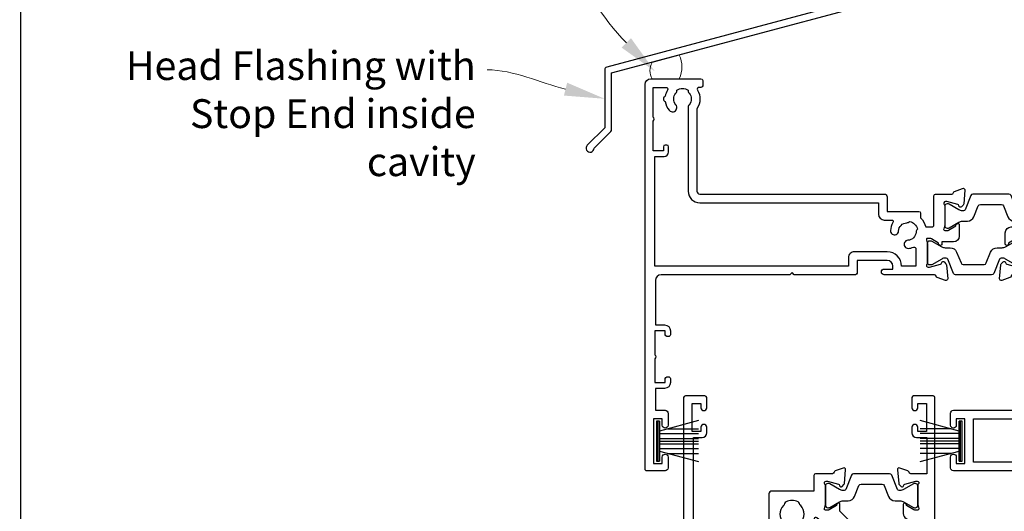
# Model space of a CAD drawing. Units: millimetres. Extents: x 23 to 1863, y -511 to 568.
# Drawn here: x 23 to 194, y 158 to 244 of the extents above; entities that cross this region are included whole.
import ezdxf
from ezdxf import colors
from ezdxf.entities.mleader import LeaderData, LeaderLine
from ezdxf.math import Vec2, Vec3

# ---------------------------------------------------------------- set-up
doc = ezdxf.new("R2010")
doc.units = ezdxf.units.MM
doc.header["$MEASUREMENT"] = 0
doc.linetypes.add('DASHED', pattern=[19.049999999999997, 12.7, -6.35])
doc.layers.get('Defpoints').update_dxf_attribs({"color": 1})
for name, color, linetype in [('21050$0$APL Joinery', 2, 'Continuous'), ('21330$0$APL Joinery', 2, 'Continuous'), ('21756$0$APL Joinery', 2, 'Continuous'), ('APL Joinery', 2, 'Continuous')]:
    doc.layers.add(name, color=color, linetype=linetype)
doc.styles.add('General notes', font='arial.ttf', dxfattribs={"height": 3.5})

# ---------------------------------------------------------------- blocks, each defined once
blk = doc.blocks.new('*U29')
at = {"layer": 'APL Joinery', "color": 7, "linetype": 'DASHED', "lineweight": 13, "ltscale": 0.5}
blk.add_lwpolyline([(-2.999999999988347, -24.42691692747189), (-2.999999999999261, -74.42691692747191, -0.3394542588633536), (-3.741180954893196, -75.39284275376282), (-4.45881904509514, -75.58513330048824, 0.339454258863375), (-5.199999999996351, -76.55105912677551), (-5.200000000001104, -111.6210910294058)], format="xyb", dxfattribs=at)
at = {"layer": 'APL Joinery', "color": 2, "lineweight": 25}
blk.add_lwpolyline([(-2.999999999995623, -141.2374275354163), (-2.999999999995545, -77.22109102940586, 1.000000000000012), (-4.199999999995697, -77.22109102940587), (-4.199999999995697, -79.02109102940578), (-3.799999999995698, -79.42109102940579), (-4.19999999999564, -79.82109102940574), (-4.199999999995597, -81.62109102940583), (-3.799999999995563, -82.02109102940587), (-3.799999999995499, -88.22109102940583), (-4.19999999999559, -88.6210910294058), (-4.199999999995612, -140.7002986438311), (-71.44421736278164, -158.7183323818525, 0.3394542588633768), (-71.81480784023039, -159.2012952949971), (-71.81480784023027, -169.2384733715679), (-74.85744852734966, -172.2811140586873, 1.488371740198618), (-73.66251022841207, -172.7832320345973), (-70.76125444963719, -169.8819762558225, 0.1989123673796619), (-70.61480784023045, -169.5284228652292), (-70.61480784023045, -159.7384241865823), (-3.370590477444367, -141.7203904485608, 0.3394542588633747)], format="xyb", close=True, dxfattribs=at)
blk = doc.blocks.new('*U27')
at = {"layer": 'APL Joinery', "color": 7, "lineweight": 15}
blk.add_lwpolyline([(-2.600078403867428, -5.606609204278357e-05, -0.2863186779720659), (-2.600078403867428, 2.827183015264666), (2.064649753481718, 4.113360147213882, -0.2281686146237815), (2.064649753481718, -5.606609204278357e-05)], format="xyb", close=True, dxfattribs=at)
blk = doc.blocks.new('9010334')
at = {"layer": 'APL Joinery', "color": 252}
for p, q in [((-7.75, 3.557214207424928), (-1, 1.748557158514927)), ((-1, 3.449999999999932), (-1, -3.449999999999932)), ((-1, 3.449999999999932), (-0.5, 3.449999999999932)), ((-0.75, 3.449999999999932), (-0.75, -3.449999999999932)), ((-0.5, 3.449999999999932), (-0.5, -3.449999999999932)), ((-2.460884572679788, 2.139999999999532), (-7.750000000000001, 2.139999999999531)), ((-1, 1.299999999999613), (-7.75, 1.299999999999614)), ((-1, 0.4599999999999227), (-7.75, 0.4599999999995223)), ((-1, -0.4600000000001501), (-7.75, -0.4600000000005504)), ((-1, -1.300000000000296), (-7.75, -1.300000000000296)), ((-1, -1.748557158515155), (-7.75, -3.557214207425956)), ((-2.460884572680698, -2.140000000000214), (-7.75, -2.140000000000214)), ((-0.5, -3.449999999999932), (-1, -3.449999999999932))]:
    blk.add_line(p, q, dxfattribs=at)
at = {"layer": 'APL Joinery', "color": 7}
blk.add_line((-1, 0), (-7.750000000000001, 0), dxfattribs=at)
blk = doc.blocks.new('21756')
at = {"layer": '21756$0$APL Joinery'}
blk.add_lwpolyline([(39.34999999993866, 15.75980762114563), (35.99999999992903, 17.69393102293003), (35.99999999992903, 19.6000002027931), (39.5999999999203, 19.60000020279205, 0.6681786379185174), (39.81213203427794, 20.11213223714986), (38.82426406863121, 21.10000020279296), (35.99999999992903, 21.10000020279517), (35.99999999992903, 28.50000000000729), (38.19999999992612, 28.50000000000729, 0.4142135623704312), (38.49999999992903, 28.80000000000656), (38.49999999992903, 29.70000000000802, 0.4142135623659915), (38.1999999999334, 30.00000000001093), (-18.00000000012918, 30.00000000000729, 0.414213562373095), (-18.50000000012918, 29.50000000000729), (-18.50000000012918, 27.60000000001311, 0.9999999999999999), (-17.50000000012918, 27.60000000001311), (-17.50000000012918, 28.70000000000438), (-16.00000000012918, 28.70000000000074), (-16.00000000012918, 21.00000000001093), (-17.50000000012918, 21.00000000001457), (-17.50000000012918, 22.10000000001311, 0.9999999999999999), (-18.50000000012918, 22.10000000001311), (-18.50000000012918, 20.00000000001165, 0.414213562373095), (-18.00000000012918, 19.50000000001165), (3.999999999965411, 19.50000000001165), (3.999999999965411, -1.299999797219229, -0.414213562373095), (2.999999999965411, -2.299999797219229), (1.50000000003817, -2.299999797219229), (1.50000000003817, -0.299999797219229, 0.4142135623659915), (1.200000000038898, 2.027873193810592e-07), (0.3000000000374428, 2.027809529181468e-07, 0.4142135623695432), (4.180833457212429e-11, -0.299999797219229), (3.817035576503258e-11, -2.599999797219411, 0.414213562373095), (1.00000000003817, -3.599999797219411), (2.999999999961773, -3.599999797219411, 0.414213562373095), (5.499999999961773, -1.099999797219411), (5.499999999961773, 14.30000000001112), (38.56491470383222, 14.3000000000102, 0.2679491924312516), (38.99792740572335, 14.5500000000102), (39.45980762107448, 15.35000000001023, 0.4142135623733448)], format="xyb", close=True, dxfattribs=at)
for points in [[(-14.50000000012918, 21.00000000001165), (3.999999999965411, 21.00000000001165), (3.999999999965411, 28.50000000000729), (-14.50000000012918, 28.50000000000729)], [(34.49999999992903, 28.50000000000729), (34.49999999993267, 15.80000000001108), (5.499999999965411, 15.80000000000929), (5.499999999961773, 28.50000000000729)]]:
    blk.add_lwpolyline(points, close=True, dxfattribs=at)
blk = doc.blocks.new('21050$0$19307')
at = {"layer": '21050$0$APL Joinery'}
for points in [[(-23.50000000001455, 1.999999999999826), (-21.80000000001746, 1.999999999999826, 0.4142135623695433), (-21.50000000001455, 2.299999999999098), (-21.50000000000728, 2.875735931287462, 0.1989123673795426), (-21.58786796565255, 3.087867965645099), (-22.41213203435473, 3.912132034354553, 0.1989123673816081), (-22.62426406871236, 3.999999999999826), (-24.70000000001164, 3.999999999999826, 0.4142135623695434), (-25.00000000001455, 3.700000000000554), (-25.00000000001455, -2.000000000000174), (-31.21008731765323, -2.000000000000174, -0.3613975351040432), (-31.50504365886445, -1.754779163908271, 0.2655138063270779), (-31.697393957038, -1.527650541640643), (-33.09739395704673, -1.01809221367893, 0.5486187866162026), (-33.49885840946081, -1.326146722742298), (-33.29024056759954, -3.710659566350106, 0.1763269807098407), (-33.20351419253711, -3.896644877881219), (-32.87677669531695, -4.223382375101384, 0.5773502691915415), (-32.45851854344801, -4.111310441076231), (-32.4286326943693, -3.99977493390924, -0.2679491924405978), (-32.25185599907854, -3.822998238611209), (-30.33814996430738, -3.310222252039413, -0.06554346281461498), (-30.26050425078574, -3.299999999930325), (-30.10000000005675, -3.299999999915773, -0.6885002580535231), (-29.8999999999869, -3.823606797625136, 0.2134217652387746), (-30.00000000002183, -4.047213595258828), (-30.00000000002183, -7.261895003757846, 0.06325422393010585), (-29.99047375098598, -7.336895003754936), (-29.80635083271773, -8.049999999901221, -0.4903143948347184), (-30.00000000002183, -8.299999999901221), (-30.5156738030928, -8.299999999901221, -0.1378721067455805), (-30.67197669263987, -8.256065239082265), (-31.93097190789558, -7.48757127753942, 0.3611145255661793), (-32.03439251233794, -7.185318943666235), (-32.1197475920635, -7.133217980488727, 0.5855240683339484), (-32.50000000002183, -7.346605679806263), (-32.50000000002183, -9.299999999901221, 0.414213562373095), (-31.50000000002183, -10.29999999990122), (-29.50000000002183, -10.29999999990122), (-29.50000000002183, -10.65339432012133, 0.5855240683219256), (-29.1197475920635, -10.86678201945341), (-29.03439251233794, -10.81468105626135, 0.3611145255661793), (-28.93097190789558, -10.51242872238817), (-27.67197669263987, -9.743934760845324, -0.1378721067455803), (-27.5156738030928, -9.700000000026368), (-27.00000000002183, -9.700000000026368, -0.4903143948347184), (-26.80635083271773, -9.950000000026368), (-26.99047375098598, -10.66310499617265, 0.06325422393010596), (-27.00000000002183, -10.73810499616974), (-27.0000000000291, -13.95278640466876, 0.2134217652359997), (-26.8999999999869, -14.17639320230245, -0.688500258060222), (-27.10000000005675, -14.70000000002637), (-27.26050425078574, -14.69999999999726, -0.06554346281619058), (-27.33814996430738, -14.68977774788818), (-29.25185599907854, -14.17700176131638, -0.2679491924360674), (-29.42863269437657, -14.00022506601835), (-29.45851854345528, -13.88868955885136, 0.5773502691858443), (-29.87677669531695, -13.7766176248262), (-30.20351419253711, -14.10335512204637, 0.1763269807074475), (-30.29024056760682, -14.28934043357748), (-30.49885840946081, -16.67385327718529, 0.5486187866246627), (-30.09739395704673, -16.98190778626321), (-28.697393957038, -16.47234945828695, 0.2655138063210485), (-28.50504365886445, -16.24522083603387, -0.3613975351233055), (-28.21008731769689, -16.00000000000017), (-25.99999900018702, -16.00000000000017, 0.414213562373095), (-24.99999900018702, -15.00000000000017), (-24.99999900018702, -11.50000000000017), (-23.30000000001564, -11.50000000000017), (-23.30000000001564, -12.69999999999999, 0.414213562373095), (-23.00000000001637, -13.00000000000017), (-2, -13.00000000000017), (-2, -15.25000000000017, 0.9999999999999999), (-0.5, -15.25000000000017), (-0.5, -11.30000020276083, -0.4142135623727293), (-0.1999999999989086, -11.0000002027611), (1.210087317667785, -11.00000020275928, -0.3613975351254044), (1.505043658835348, -11.24522103879298, 0.2655138063377389), (1.697393957016175, -11.47234966106788), (3.097393957024906, -11.98190798903687, 0.5486187866387852), (3.498858409438981, -11.67385347996623), (3.290240567584988, -9.289340636365697, 0.1763269807067293), (3.20351419250801, -9.103355324827309), (2.876776695295121, -8.776617827607144, 0.5773502691845891), (2.45851854342618, -8.888689761632296), (2.428632694347471, -9.000225268799287, -0.2679491924395576), (2.251855999056716, -9.177001964097318), (0.3381499642855488, -9.689777950669114, -0.06554346281619772), (0.2605042507639155, -9.700000202778202), (0.1000000000349246, -9.700000202807306, -0.6885002580527946), (-0.1000000000422006, -9.176393405083392, 0.2134217652411304), (0, -8.9527866074497), (0, -5.738105198957957, 0.0632542239299979), (-0.009526249035843648, -5.663105198953591), (-0.1936491673113778, -4.950000202814582, -0.4903143948407715), (0, -4.70000020280003), (0.5156738030709676, -4.700000202814582, -0.1378721067441702), (0.6719766926180455, -4.743934963626263), (1.930971907866478, -5.512428925169107, 0.3611145255661746), (2.034392512308841, -5.814681259042292), (2.1197475920344, -5.866782222227076, 0.5855240683603511), (2.5, -5.653394522932278), (2.5, -1.546605679803353, 0.5855240683269793), (2.1197475920344, -1.333217980485816), (2.034392512308841, -1.385318943663325, 0.3611145255661741), (1.930971907866478, -1.687571277536509), (0.6719766926180455, -2.456065239079354, -0.137872106742363), (0.5156738030709676, -2.499999999898311), (0, -2.499999999905587, -0.4903143948102621), (-0.1936491673113778, -2.249999999898311), (-0.009526249035843648, -1.53689500374475, 0.06325422393333091), (0, -1.461895003754936), (0, 1.752786404744082, 0.2134217652390743), (-0.1000000000349246, 1.976393202385051, -0.6885002580475533), (0.1000000000349246, 2.500000000079861), (0.2605042507639155, 2.500000000079861, -0.06554346281043147), (0.3381499642855488, 2.489777747963497), (2.251855999056716, 1.977001761391701, -0.2679491924360672), (2.428632694354746, 1.80022506609367), (2.45851854342618, 1.688689558926679, 0.5773502692101813), (2.876776695295121, 1.576617624894251), (3.20351419250801, 1.903355122121692, 0.1763269807122259), (3.290240567577712, 2.089340433652804), (3.498858409438981, 4.473853277260613, 0.548618786638769), (3.097393957024906, 4.781907786331256), (1.697393957016175, 4.272349458354991, 0.2655137649954825), (1.505043753246355, 4.045220865688687, -0.3613975635426673), (1.210087406570892, 3.800000000000008), (-6.575735931299278, 3.800000000000008, 0.1989123673802137), (-6.787867965656915, 3.712132034353825), (-7.412132034369279, 3.087867965641461, 0.1989123673815404), (-7.500000000014552, 2.875735931287462), (-7.500000000021828, 2.299999999999098, 0.4142135623677674), (-7.200000000011642, 1.999999999999826), (-5.500000000014552, 1.999999999999826), (-5.500000000014552, -1.000000000000174), (-16.57619559988598, -1.000000000000174, 0.08748866352636328), (-16.91821574319692, -1.060307379195539), (-19.50000000001455, -1.999999999980165), (-23.50000000001455, -1.999999999980165)], [(-3.800000000013824, 0.8999999999921862), (-3.800000000013824, -1.500000000000174, -0.4142135623730951), (-4.800000000013824, -2.500000000000174), (-16.48803210956794, -2.500000000000174), (-19.23550952894948, -3.499999999980165), (-28.00000000002183, -3.499999999980165), (-28.00000000002183, -7.700000000026368), (-26.00000000001273, -7.700000000026368, -0.4142135623730951), (-25.00000000001273, -8.700000000026368), (-25.00000000001273, -9.512488898749499, 1.001779359430623), (-24.02498087905769, -9.510755530053476, -0.1806264747522016), (-23.29159158656694, -7.525352436389941, -0.9999999999999988), (-22.15526518001388, -8.504516517515814, 0.375945795018213), (-22.13927943384806, -10.51373930160998, -0.19914974135749), (-21.96345182557889, -11.02044749327405, 0.2901572235407349), (-20.03654817445204, -11.02044749327405, -0.1991497413574895), (-19.86072056618286, -10.51373930160998, 0.375945795017899), (-19.84473482001704, -8.504516517517178, -1), (-18.70840841346217, -7.525352436392215, -0.3225105723114643), (-18.40026880737605, -11.04661654135288, 0.5817160700755407), (-18.1424442262869, -11.50000000000017), (-2, -11.50000000000017), (-2, 0.8999999999921862, 0.999999999999999)]]:
    blk.add_lwpolyline(points, format="xyb", close=True, dxfattribs=at)
blk = doc.blocks.new('21050$0$19308')
at = {"layer": '21050$0$APL Joinery'}
blk.add_lwpolyline([(12.22490309850946, 4.899999999985365, 0.5565231378831509), (11.9561611735644, 4.46666666665288, -0.2426943449937549), (11.90888246883333, 1.441666666658246, 0.5668022177497838), (12.17332632971011, 0.9999999999916405), (12.49999999919237, 0.99999999999255, -0.4142135623739128), (13.99999999919783, -0.50000000000745), (13.99999999919783, -14.60000000001554), (23.2999999991971, -14.60000000001191, -0.9999999999999999), (23.2999999991971, -16.00000000001336), (21.62426406790655, -16.00000000001382, -0.1989123673810864), (21.41213203355619, -15.91213203436809), (21.18786796483982, -15.68786796565627, 0.198912367381832), (20.97573593048764, -15.60000000001554), (14.92425647910932, -15.60000000001554, 0.1989123673818114), (14.71212444475714, -15.68786796565718), (14.48786037604077, -15.91213203437218, -0.1989123673772442), (14.27572834168859, -16.00000000001336), (13.79999999918073, -16.00000000000972, -0.4142135623688381), (12.59999999919819, -14.800000000009), (12.59999999919819, -0.50000000000745), (5.799999999184365, -0.5000000000279137, -0.4142135623708751), (5.499999999185093, -0.2000000000104514), (5.499999999185093, 0.3999999999867292, -0.4142135623731015), (6.099999999185457, 0.9999999999866382), (6.52165137985503, 0.9999999999866382, 0.4253233383016711), (6.821437287733715, 1.311331788784909, -0.6608046417539339), (7.986260697569378, 1.860720566160861, 0.380492860000354), (10.01373930080445, 1.860720566160861, -0.199149741357269), (10.52044749246488, 2.036548174430035, 0.2901572235408388), (10.52044749246488, 3.963451825555065, -0.1991497413572304), (10.01373930080445, 4.139279433824239, 0.3804928600005983), (7.98626069756574, 4.139279433824239, -0.590966862492939), (6.830210349609843, 4.548668211375396, 0.3672537515988589), (6.534184328456831, 4.799999999981818), (2.99999999919055, 4.799999999981818), (2.99999999919055, 3.800000000000008, -0.2947155529745312), (1.999999999199645, 2.250806661523537), (1.999999999199645, -10.70000000001136, -0.4142135623740698), (1.699999999198553, -11.00000000001109), (-1.210087280813241, -10.99999999999153, 0.3613976322840886), (-1.505043640810982, -11.24522093741297, -0.2655138983276695), (-1.69739395781653, -11.47234966107107), (-3.097393957825261, -11.98190798904824, -0.5486187866230474), (-3.498858410239336, -11.67385347996896), (-3.290240568385343, -9.28934063636115, -0.1763269807076544), (-3.203514193315641, -9.103355324830037), (-2.876776696095476, -8.776617827608963, -0.5773502691848679), (-2.458518544233812, -8.888689761635025), (-2.428632695155102, -9.000225268802016, 0.267949192436735), (-2.251855999857071, -9.177001964100047), (-0.3381499650895421, -9.689777950671843, 0.06554346281581461), (-0.2605042515642708, -9.700000202780931), (-0.1000000008352799, -9.700000202811399, 0.6885002580590253), (0.09999999923456926, -9.17639340508521, -0.2134217652357306), (-8.076312951743603e-10, -8.952786607452428), (-8.003553375601768e-10, -5.738105198953409, -0.06325422393032566), (0.00952624823548831, -5.66310519895632), (0.1936491665037465, -4.950000202809125, 0.4903143948319831), (-8.003553375601768e-10, -4.700000202810035), (-0.5156738038713229, -4.700000202810489, 0.1378721067463312), (-0.6719766934184008, -4.743934963628991), (-1.93097190867411, -5.512428925171836, -0.361114525565003), (-2.034392513116472, -5.81468125904502), (-2.119747592842032, -5.866782222237536, -0.5855240683225399), (-2.500000000800355, -5.653394522914088), (-2.500000000803993, -1.546605679806081, -0.5855240683355788), (-2.119747592842032, -1.333217980488545), (-2.034392513116472, -1.385318943665144, -0.3611145255672487), (-1.93097190867411, -1.687571277539238), (-0.6719766934184008, -2.456065239082083, 0.1378721067463328), (-0.5156738038713229, -2.499999999901039), (-8.003553375601768e-10, -2.499999999901949, 0.490314394831966), (0.1936491665037465, -2.249999999901039), (0.00952624823548831, -1.536895003754754, -0.06325422393032577), (-8.003553375601768e-10, -1.461895003757665), (-8.003553375601768e-10, 1.752786404740444, -0.2134217652384451), (0.09999999923456926, 1.976393202375046, 0.6885002580545905), (-0.1000000008352799, 2.500000000084409), (-0.2605042515679088, 2.500000000068948, 0.06554346281393339), (-0.3381499650859041, 2.489777747960769), (-2.251855999857071, 1.977001761389882, 0.2679491924396736), (-2.428632695147826, 1.800225066090942), (-2.458518544222898, 1.688689558923951, -0.5773502691930543), (-2.876776696095476, 1.576617624898798), (-3.203514193315641, 1.903355122118054, -0.1763269807090635), (-3.290240568378067, 2.089340433650076), (-3.498858410239336, 4.473853277256975, -0.5486187866180863), (-3.097393957825261, 4.781907786321252), (-1.69739395781653, 4.272349458360448, -0.265513806327732), (-1.505043659642979, 4.045220836091911, 0.3613975351042078), (-1.210087318408114, 3.800000000000008), (1.299999999195279, 3.800000000000008), (1.299999999195279, 10.19999999999783), (-0.3000000008032657, 10.19999999999783, -0.414213562373095), (-1.100000000806176, 11.00000000000074), (-1.100000000806176, 11.89999999999491, -0.4142135623733843), (-0.8000000008032657, 12.19999999998327), (-0.5000000008076313, 12.19999999999783, -0.4142135623728276), (-0.200000000797445, 11.89999999999491), (-0.2000000008047209, 11.19999999999783), (1.599999999190914, 11.19999999999783), (1.599999999190914, 15.3535898384801, -0.5773502691867939), (1.599999999190914, 16.04641016151509), (1.599999999190914, 20.19999999999783), (-0.2000000008047209, 20.19999999999783), (-0.2000000008047209, 18.49999999999801, -0.5176380902074706), (-0.6000000008134521, 18.21715728752343, -0.3178372451919968), (-1.000000000803993, 18.78284271247031), (-1.000000000803993, 20.59999999999746, -0.414213562373428), (-0.2000000008047209, 21.39999999999764), (1.499999999199645, 21.39999999999764), (1.499999999199645, 24.19999999999783), (-0.5000000008003553, 24.19999999999783, -0.414213562373095), (-1.000000000800355, 24.69999999999783), (-1.000000000800355, 25.94999999999783, -0.9999999999999999), (-8.003553375601768e-10, 25.94999999999783), (-8.003553375601768e-10, 25.19999999999783), (1.499999999199645, 25.19999999999783), (1.499999999199645, 30.69999999999783), (-8.003553375601768e-10, 30.69999999999783), (-8.003553375601768e-10, 29.94999999999783, -0.9999999999999999), (-1.000000000800355, 29.94999999999783), (-1.000000000800355, 31.4999999999971, -0.414213562373095), (-0.5000000008003553, 31.9999999999971), (2.699999999196734, 31.9999999999971, -0.4142135623624396), (2.999999999206921, 31.69999999999783), (2.999999999192369, 7.299999999982273, 0.4142135623732628), (3.999999999192369, 6.299999999981818), (17.2999999991971, 6.299999999981818, -0.9999999999999999), (17.2999999991971, 4.899999999973542)], format="xyb", close=True, dxfattribs=at)
blk = doc.blocks.new('21050$0$9100370')
at = {"layer": '21050$0$APL Joinery', "color": 8}
blk.add_lwpolyline([(3.060769999999991, 0.8999999999999988, -0.1316519999999947), (2.460769999999975, 1.06076899999999), (0.7535899999999742, 2.046410000000002, 0.1316519999999862), (0.5535899999999927, 2.100000000000035), (0.4000000000000341, 2.099999999999987, 0.4142139999999523), (-7.105427357601002e-15, 1.699999999999995), (5.551115123125783e-17, -1.699999999999996, 0.4142139999999438), (0.4000000000000412, -2.100000000000001), (0.5535899999999856, -2.100000000000001, 0.1316519999999861), (0.7535899999999529, -2.046409999999975), (2.460769999999968, -1.060769999999998, -0.1316520000000096), (3.060769999999998, -0.900000000000003), (3.933028999999976, -0.9000000000000127, 0.3057310000000139), (5.045649999999981, -0.149527999999973), (5.813044999999988, 1.749842999999991, -0.305730999999958), (6.18391900000001, 2.000000000000035), (9.816081730948952, 1.999999999999993, -0.3057306439183246), (10.18695512593631, 1.749842688296697), (10.95435099999997, -0.1495280000000106, 0.3057310000000022), (12.06697100000002, -0.9000000000000128), (12.93923100000001, -0.9000000000000057, -0.1316519999999959), (13.53923099999997, -1.060769999999998), (15.24641000000003, -2.046410000000013, 0.1316519999999861), (15.44640999999996, -2.100000000000001), (15.59999999999997, -2.100000000000001, 0.4142140000000105), (16, -1.699999999999996), (16, 1.700000000000005, 0.4142140000000191), (15.59999999999997, 2.099999999999987), (15.44640999999995, 2.099999999999994, 0.1316519999999861), (15.24641000000003, 2.046410000000002), (13.53923099999999, 1.060768999999995, -0.1316520000000112), (12.93923100000001, 0.8999999999999986), (12.76195000000001, 0.8999999999999915, -0.3057309999999791), (12.48379499999999, 1.087617999999985), (11.48899217130661, 3.549842576001049, 0.3057307266905265), (11.11811873094899, 3.800000000000004), (4.881881999999962, 3.800000000000004, 0.3057309999999901), (4.511009000000016, 3.549842999999978), (3.516204999999957, 1.087617999999985, -0.3057309999999864), (3.238049999999987, 0.9000000000000306)], format="xyb", close=True, dxfattribs=at)
blk.add_lwpolyline([(10.18695499999995, 1.749842999999991), (10.18695499999995, 1.749842999999991)], dxfattribs=at)
blk = doc.blocks.new('21050$0$19305')
at = {"layer": '21050$0$APL Joinery'}
for points in [[(-23.50000000001091, 3.399999594474082), (-23.89999999998403, 3.799999594447222), (-46.20000000077556, 3.799999594447222, -0.4142135623730567), (-47.20000000077556, 4.799999594447094), (-47.20000000077657, 12.49999959445724), (-45.59999999980282, 12.49999959445723, 0.414213562373095), (-44.59999999980282, 13.49999959445723), (-44.59999999980282, 14.19999959445432, 0.4142135623733725), (-44.8999999998061, 14.49999959444268), (-45.19999999980136, 14.49999959445723, 0.4142135623728159), (-45.49999999981155, 14.19999959445423), (-45.49999999980427, 13.49999959445723), (-47.29999999979991, 13.49999959445723), (-47.29999999979991, 17.65358943293996, 0.5773502691867508), (-47.29999999979991, 18.3464097559745), (-47.29999999979991, 22.49999959445723), (-45.49999999980427, 22.49999959445723), (-45.49999999981155, 21.79999959446022, 0.4142135623728176), (-45.19999999980136, 21.49999959445723), (-44.8999999998061, 21.49999959447178, 0.4142135623733692), (-44.59999999980282, 21.79999959446014), (-44.59999999980282, 22.49999959445723, 0.414213562373095), (-45.59999999980282, 23.49999959445723), (-47.20000000077803, 23.49999959445713), (-47.20000000077853, 27.29999959445795), (-45.50000000077853, 27.29999959445795, 0.414213562373095), (-45.00000000077853, 27.79999959445795), (-45.00000000077853, 29.89999959445941, 0.9999999999999999), (-46.00000000077853, 29.89999959445941), (-46.00000000077853, 28.79999959446086), (-47.50000000077853, 28.79999959445723), (-47.50000000077853, 36.49999959444704), (-46.00000000077853, 36.49999959445068), (-46.00000000077853, 35.39999959445941, 0.9999999999999999), (-45.00000000077853, 35.39999959445941), (-45.00000000077853, 37.29999959445359, 0.414213562373095), (-45.50000000077853, 37.79999959445359), (-48.70000000000073, 37.79999959445359, 0.4142135623766469), (-49.00000000001091, 37.49999959445432), (-48.99999999999163, -29.20000040555396, 0.4142135623730201), (-48.00000000000728, -30.20000040555369), (-39.30000000000291, -30.20000040556824, 0.4142135623708614), (-39.00000000000728, -29.90000040554734), (-39.00000000000728, -29.00000040555316, 0.4142135623717632), (-39.30000000000655, -28.70000040555025), (-39.64244422627178, -28.70000040555488, -0.5817160700798175), (-39.90026880736426, -28.24661694690767, 0.2915378514206353), (-40.00000000001091, -24.99687827251424), (-40.0000000000109, -10.70000040557562, -0.4142135623726538), (-39.50000000001165, -10.20000040557562), (-7.499999787254666, -10.20000040552781, 0.4142135623726871), (-6.999999787255362, -9.700000405533679), (-6.999999787255376, -7.200000608351367), (-1.500000999814802, -7.200000608351367, 0.4142135623704312), (-1.200000999819167, -6.900000608351185), (-1.200000999816069, -6.066433290548012, 0.1395886639678582), (-0.2984378305927748, -4.500000202690735), (0.8000000000074436, -4.500000202675238, -0.4142135623782232), (1.100000000011676, -4.800000202676244), (1.099999999991269, -9.900000405554415, 0.4142135623695432), (1.399999999994179, -10.20000040555369), (4.210087317667785, -10.20000040553186, -0.3613975351254044), (4.505043658835348, -10.44522124156556, 0.2655138063382675), (4.697393957016175, -10.67234986384046), (6.097393957024906, -11.18190819180945, 0.5486187866413934), (6.498858409438981, -10.8738536827388), (6.290240567584988, -8.489340839138272, 0.1763269807069568), (6.20351419250801, -8.303355527599884), (5.876776695295121, -7.976618030379719, 0.5773502691844359), (5.45851854342618, -8.088689964404871), (5.428632694347471, -8.200225471571862, -0.2679491924409322), (5.251855999056716, -8.377002166869893), (3.338149964285549, -8.88977815344169, -0.06554346281609268), (3.260504250763915, -8.900000405550777), (3.100000000034925, -8.900000405579881, -0.6885002580334877), (2.899999999957799, -8.376393607855967, 0.2134217652471763), (3, -8.152786810222274), (3, -4.938105401730532, 0.06325422392999641), (2.990473750964156, -4.863105401726166), (2.806350832688622, -4.150000405587157, -0.4903143948407715), (3, -3.900000405572605), (3.515673803070968, -3.900000405587157, -0.137872106744575), (3.671976692618045, -3.943935166398838), (4.930971907866478, -4.712429127941682, 0.3611145255661756), (5.034392512308841, -5.014681461814867), (5.1197475920344, -5.066782424999651, 0.5855240683492022), (5.5, -4.853394725696667), (5.5, -2.900000405614939, 0.4142135623648288), (4.500000000028223, -1.900000405614939), (2.5, -1.900000405530271), (2.5, -1.546605882584295, 0.5855240683288145), (2.1197475920344, -1.333218183266759), (2.034392512308841, -1.385319146444267, 0.3611145255661716), (1.930971907866478, -1.687571480317452), (0.6719766926180455, -2.456065441860297, -0.1378721067423641), (0.5156738030709676, -2.500000202679253), (0, -2.500000202686529, -0.4903143948102662), (-0.1936491673113778, -2.250000202679253), (-0.009526249035843648, -1.536895206525692, 0.06325422393330996), (0, -1.461895206535878), (0, 1.75278620196314, 0.2134217652395948), (-0.1000000000349246, 1.976392999604109, -0.6885002580468208), (0.1000000000349246, 2.499999797298919), (0.2605042507639155, 2.499999797298919, -0.06554346281053557), (0.3381499642855488, 2.489777545182555), (2.251855999056716, 1.977001558610759, -0.2679491924360672), (2.428632694354746, 1.800224863312728), (2.45851854342618, 1.688689356145737, 0.5773502692100243), (2.876776695295121, 1.576617422113308), (3.20351419250801, 1.90335491934075, 0.1763269807122248), (3.290240567577712, 2.089340230871862), (3.498858409438967, 4.473853074479671, 0.548618786641403), (3.097393957024906, 4.781907583550307), (1.697393957016175, 4.272349255574049, 0.2655136729970758), (1.505043772076931, 4.045220764299451, -0.3613974663791178), (1.210087444232471, 3.800000000003791), (-7.500000000633008, 3.799999999996366, 0.9999999999999999), (-7.500000000633008, 2.799999999996366), (-6.000000000633008, 2.799999999996366), (-6.000000000633008, 2.299999999992728, -0.414213562371234), (-7.000000000628361, 1.299999999991819), (-12.19999999999992, 1.299999999967667), (-12.20000000000169, 3.499999594447466, 0.4142135623728332), (-12.50000000000169, 3.799999594447222), (-23.10000000003772, 3.799999594447222)], [(-44.90000000000582, -17.50000040555316), (-44.90000000000582, -18.40000040554734, -0.4142135623690992), (-45.20000000000873, -18.7000004055357), (-45.500000000008, -18.70000040555025, -0.4142135623682114), (-45.80000000001455, -18.40000040554734), (-45.80000000000727, -17.70000040555025), (-47.60000000000801, -17.70000040555025), (-47.60000000000801, -22.85359024403636, -0.5773502691893748), (-47.60000000000795, -23.54641056706411), (-47.60000000000801, -28.70000040555025), (-45.35756479324536, -28.69999842873921, 0.5817193191143474), (-45.09973666336849, -28.24661533162041, -0.09606773217126796), (-45.48939732143732, -27.16274078051846, -0.6712245037744452), (-45.4893973214371, -26.23726003057929, -0.1403274145950333), (-44.79159158656101, -24.72535284194394, -1.00000000000004), (-43.65526518000419, -25.70451692307109, 0.3759457950182111), (-43.63927943383898, -27.7137397071696, -0.1991497413575976), (-43.46345182556979, -28.22044789883368, 0.290157223542031), (-41.53654817444476, -28.22044789883368, -0.1991497413577263), (-41.3607205661756, -27.7137397071696, 0.3759457950186175), (-41.34473482000843, -25.70451692306924, -0.2495516094565731), (-41.50000000001091, -25.01706782040464), (-41.50000000000651, -10.70000040557497, -0.4142135623725707), (-39.50000000000947, -8.700000405575583), (-8.499999787254637, -8.700000405529622), (-8.499999787254637, -6.700000608351367, -0.414213562373095), (-7.499999787254637, -5.700000608351367), (-6.240551825916555, -5.700000608351367, 0.5879398529056513), (-5.985616772343278, -5.241861054603451, -0.1248880134307771), (-6.42004025081512, -3.870264710804747, -1.000000000001688), (-5.022414147861866, -3.788770684367559, 0.3804928600001004), (-3.588770278803722, -5.222414553425708, -0.1991497413572327), (-3.106144586268982, -5.456382457702698, 0.290157223540732), (-1.743617947864706, -4.093855819298433, -0.1991497413575907), (-1.977585852144927, -3.611230126766905, 0.3804928600000962), (-3.411229721201792, -2.177586257702337, -1.000000000001685), (-3.329735694763627, -0.7799601547532475, -0.08093100356958156), (-2.411627906977373, -0.9850287322106936, 0.5308408675783799), (-2, -0.706570099046175), (-2, 2.299999594447222), (-4.500000000635282, 2.299999594447222, -0.4142135148580393), (-7.000000000634316, -0.2000000000429978), (-12.6999999999841, -0.2000000000430013, -0.4142135623768993), (-13.69999999999709, 0.7999999999569987), (-13.69999999999709, 2.299999594447222), (-47.30000000077634, 2.299999594447222), (-47.30000000076586, -16.70000040555278), (-45.70000000000873, -16.70000040555025, -0.4142135623725955)]]:
    blk.add_lwpolyline(points, format="xyb", close=True, dxfattribs=at)
blk = doc.blocks.new('21050')
at = {"layer": '21050$0$APL Joinery'}
for name, p in [('21050$0$19305', (34.00000000000728, 15.20000040557477)), ('21050$0$19308', (96.00000000002912, 21.00000000003126)), ('21050$0$19307', (80.0000000000291, 21.00000040557495)), ('21050$0$9100370', (80.0000000000291, 21.00000040557495)), ('21050$0$9100370', (34.00000000000728, 15.20000040557477))]:
    blk.add_blockref(name, p, dxfattribs=at)
at = {"layer": '21050$0$APL Joinery', "xscale": -1, "rotation": 180}
for p in [(80.0000000000291, 13.80000000002995), (37.00000000000728, 8.800000000032)]:
    blk.add_blockref('21050$0$9100370', p, dxfattribs=at)
blk = doc.blocks.new('21330$0$19333')
at = {"layer": '21330$0$APL Joinery'}
for points in [[(7.016782307870244, -7.914213562331156), (7.016782307877293, -27.78578643771505, -0.198912367379216), (6.6653104452962, -28.63431457512729), (2.316782307932044, -32.98284271250657), (2.316782307932044, -34.15339432018459, -0.5855240683319594), (1.936529899966445, -34.36678201950031), (1.851174820240885, -34.31468105631734, -0.3611145255661787), (1.747754215798523, -34.01242872244416), (0.4887590005500897, -33.24393476090131, 0.1378721067451275), (0.3324561110030118, -33.20000000008054), (-0.1832176920679558, -33.20000000008235, 0.4903143948243771), (-0.3768668593793336, -33.45000000008235), (-0.1927439411037994, -34.16310499622864, -0.06325422393085506), (-0.1832176920679558, -34.23810499622573), (-0.1832176920679558, -37.45278640472475, -0.2134217652358688), (-0.2832176921101563, -37.67639320235844, 0.6885002580624605), (-0.0832176920330312, -38.2000000000678), (0.07728655870323564, -38.20000000005325, 0.06554346281207737), (0.154932272217593, -38.18977774794416), (2.06863830698876, -37.67700176137237, 0.2679491924312878), (2.245415002279515, -37.50022506607434), (2.275300851354586, -37.38868955890734, -0.5773502691917806), (2.693559003227165, -37.27661762488219), (3.020296500440054, -37.60335512210236, -0.1763269807052829), (3.107022875517032, -37.78934043363347), (3.315640717371025, -40.17385327724128, -0.5486187866201084), (2.91417626495695, -40.48190778631192), (1.514176264948219, -39.97234945834293, -0.2655138063224441), (1.321825966763754, -39.74522083608258, 0.3613975351174953), (1.026869625599829, -39.50000000004525), (-1.883217692174185, -39.50000000004525, -0.4142135623730958), (-2.183217692173457, -39.20000000004597), (-2.183217692173457, -36.50000000004525), (-9.483217692059952, -36.50000000004525, -0.414213562373095), (-9.983217692059952, -36.00000000004525), (-9.983217692059952, -21.80000000009181), (-23.08321769238592, -21.80000000009181), (-23.08321769171289, -45.80000000004816), (-21.58321769201848, -45.80000000004816, -0.4142135623643959), (-20.78321769201921, -46.60000000002378), (-20.7832176919901, -47.55000000004816, -0.9999999999999999), (-21.7832176919901, -47.55000000004816), (-21.7832176919901, -46.80000000004816), (-23.28321769199374, -46.80000000004816), (-23.28321769199374, -51.70000000004961), (-21.7832176919901, -51.70000000004961), (-21.7832176919901, -50.95000000004961, -0.9999999999999999), (-20.78321769210288, -50.95000000004961), (-20.78321769210288, -52.70000000004416, -0.4142135623695433), (-21.08321769210579, -53.00000000004343), (-24.48321769206359, -53.00000000004889, -0.414213562373095), (-24.7832176920665, -52.70000000004597), (-24.78321769207014, 3.699999999948204, -0.4142135623677674), (-24.48321769207087, 3.999999999947477), (-22.60748176077959, 3.999999999958391, -0.1989123673796577), (-22.39534972642195, 3.912132034313117), (-21.5710856577125, 3.087867965603664, -0.1989123673770468), (-21.4832176920745, 2.875735931246027), (-21.48321769206723, 2.299999999961301, -0.4142135623873024), (-21.78321769206286, 1.999999999965667), (-23.2832176920665, 1.999999999958391), (-23.2832176920665, -2.000000000034333), (-9.983217692070866, -2.000000000034333), (-9.983217692070866, -1.300000000039063, -0.4142135623677674), (-9.683217692071594, -1.000000000037971), (-1.98321769206359, -1.000000000036152), (-1.983217692074504, 1.999999999951115), (-7.183217692071594, 1.999999999958391, -0.414213562373095), (-7.483217692074504, 2.299999999961301), (-7.483217692067228, 2.875735931246027, -0.198912367379658), (-7.395349726421955, 3.087867965603664), (-6.771085657716867, 3.712132034316028, -0.1989123673796576), (-6.55895362335923, 3.799999999959482), (1.226869625600557, 3.799999999990405, 0.361397535115302), (1.52182596676812, 4.045220836016824, -0.2655138063257425), (1.714176264941671, 4.272349458282633), (3.114176264950402, 4.781907786238889, -0.5486187866134389), (3.515640717349925, 4.473853277175522), (3.307022875510484, 2.089340433567713, -0.1763269807100621), (3.220296500433506, 1.903355122036601), (2.893559003220616, 1.576617624823712, -0.5773502692001906), (2.475300851355314, 1.688689558841588), (2.445415002280242, 1.800225066008579, 0.2679491924360672), (2.268638306982211, 1.97700176130661), (0.3549322722110446, 2.489777747878406, 0.06554346281654816), (0.2772865586894113, 2.49999999999477), (0.1167823079604204, 2.500000000009322, 0.6885002580550119), (-0.08321769210942875, 1.976393202298141, -0.213421765239098), (0.01678230792549584, 1.752786404651715), (0.01678230792549584, -1.461895003840027, -0.0632542239308548), (0.007256058889652195, -1.536895003837117), (-0.176866859385882, -2.249999999976126, 0.4903143948325775), (0.01678230792549584, -2.499999999983402), (0.5324561109964634, -2.499999999976126, 0.1378721067420086), (0.6887590005435413, -2.456065239158988), (1.947754215791974, -1.687571277621601, -0.3611145255661795), (2.051174820234337, -1.385318943748416), (2.136529899963534, -1.333217980563631, -0.5855240683306862), (2.516782307929134, -1.546605679881168), (2.516782307926178, -2.917157287528028), (6.665310445296427, -7.065685424909475, -0.1989123673789856)], [(-23.28321769207378, -3.500000000034333), (-9.823790565994386, -3.500000000032514, -0.5422565235252746), (-9.549463932143226, -3.921428571462229, 0.3061762619757559), (-8.778354101311379, -8.219781692339666, 1.000000000000724), (-7.488291143191418, -6.964497834354688, -0.406261668987088), (-7.488144237136112, -4.035351204632889, 0.1147835068328094), (-7.27731299057541, -3.686224478087524, -0.2021099183133507), (-7.023125698938202, -3.392610302523963, -0.2333262151505233), (-4.943098305760032, -3.392714622539415, -0.2021099183140258), (-4.688940466780878, -3.686354293231261, 0.1147835068334105), (-4.47814424092121, -4.035502165737626, -0.4062616689872687), (-4.478291146976517, -6.964648795463063, 1.000000000000039), (-3.188354108332533, -8.220062048687168, 0.2392343459682426), (-2.137765833062986, -4.849999999896454, -0.4641530867053527), (-1.841961843902936, -4.499999999886995), (1.216782307882568, -4.499999999941565, -0.4142135623677674), (1.816782307873837, -5.099999999941929), (1.816782307870199, -6.19999999976767, 0.414213562373095), (2.116782307869471, -6.499999999766942), (3.69546196412648, -6.499999999766942), (5.023889089196928, -7.828427124842847, -0.1989123673781824), (5.316782308008442, -8.535533906027695), (5.31678230801208, -27.16446609400532, -0.1989123673790465), (5.023889089196928, -27.87157287518835), (1.988355183123531, -30.90710678127448, -0.1989123673744821), (1.281248401953235, -31.20000000008235), (-0.1832176916605022, -31.20000000008054, 0.2091806305397116), (-1.652081458948487, -31.84263518797684, -0.6093858751137724), (-2.166040071754651, -31.70052829001156, 0.1422936692410282), (-3.188354108336171, -29.77993795140333, 1.000000000000034), (-4.478291146972879, -31.03535120462016, -0.4062616689872687), (-4.47814424092121, -33.96449783434923, 0.1147835068334105), (-4.688940466780878, -34.3136457068556, -0.202109918314927), (-4.943098305760032, -34.60728537754744, -0.2333262151504332), (-7.023125698938202, -34.60738969756108, -0.2021099183133505), (-7.277312990571772, -34.31377552199933, 0.1147835068328398), (-7.488144237136112, -33.96464879545761, -0.4062616689870877), (-7.488291143191418, -31.03550216573399, 0.6783254400742376), (-8.170743924601084, -29.50863854764589, -0.4264484827801114), (-8.483217692052676, -29.20889798461735), (-8.48321769206359, -21.29999999997722, 0.4142135623747844), (-9.483217692070866, -20.29999999997722), (-23.28321769207378, -20.30000000007362)]]:
    blk.add_lwpolyline(points, format="xyb", close=True, dxfattribs=at)
blk = doc.blocks.new('21330$0$19334')
at = {"layer": '21330$0$APL Joinery'}
blk.add_lwpolyline([(-2.683217692075232, -34.15339432017731), (-2.683217692075232, -32.57778591154943, -0.2614125764247353), (-2.204227323908526, -31.72423511427201), (0.8377919397617006, -29.86737862529276, 0.2614125764247317), (1.316782307924768, -29.01382782801352), (1.316782307924768, -6.564091650756154, 0.2614125764254184), (0.8377919397580627, -5.710540853475095), (-2.004227323904161, -3.975764885904709, -0.2614125764261244), (-2.483217692070866, -3.122214088621831), (-2.483217692067228, -1.546605679993945, -0.585524068334712), (-2.102965284116181, -1.33321798067459), (-2.017610204390621, -1.385318943853918, -0.3611145255661796), (-1.914189599948259, -1.687571277727102), (-0.6551943846925496, -2.456065239269947, 0.1378721067452709), (-0.4988914951381958, -2.500000000088903), (0.01678230792549584, -2.500000000081627, 0.4903143948497652), (0.2104314752441496, -2.250000000088903), (0.02630855696133949, -1.536895003942618, -0.06325422393009392), (0.01678230792549584, -1.461895003945529), (0.01678230792549584, 1.752786404626249, -0.2134217652387748), (0.1167823079604204, 1.976393202259942, 0.6885002580535261), (-0.08321769210942875, 2.499999999969305), (-0.2437219428384196, 2.499999999954753, 0.06554346281431946), (-0.3213676563600529, 2.489777747845665), (-2.23507369113122, 1.977001761273868, 0.2679491924250403), (-2.411850386429251, 1.800225065975837), (-2.441736235500684, 1.688689558808846, -0.5773502692077629), (-2.859994387369625, 1.576617624785513), (-3.18673188458979, 1.903355122003859, -0.1763269807074493), (-3.273458259659492, 2.089340433534971), (-3.482076101513485, 4.47385327714278, -0.5486187866155312), (-3.08061164909941, 4.781907786207967), (-1.680611649090679, 4.272349458240797, -0.265513806336812), (-1.488261350917128, 4.045220835984082, 0.3613975351228839), (-1.193305009749565, 3.799999999952206), (1.316782307924768, 3.799999999970396), (1.316782307924768, 15.19999999995548), (-0.1832176920679558, 15.19999999995548, -0.414213562373095), (-0.9832176920672282, 15.99999999995475), (-0.9832176920672282, 16.94999999995548, -0.9999999999999999), (0.0167823079327718, 16.94999999995548), (0.0167823079327718, 16.19999999995548), (1.516782307932772, 16.19999999995548), (1.516782307932772, 21.69999999995548), (0.0167823079327718, 21.69999999995548), (0.0167823079327718, 20.94999999995548, -0.9999999999999999), (-0.9832176920672282, 20.94999999995548), (-0.9832176920672282, 22.49999999995111, -0.414213562373095), (-0.4832176920672282, 22.99999999995111), (2.516782307929134, 22.99999999995111, -0.414213562373095), (2.816782307924768, 22.69999999995548), (2.816782307924768, -52.70000000004597, -0.4142135623677676), (2.516782307929134, -53.0000000000507), (-0.8832176920723214, -53.00000000004889, -0.4142135623695432), (-1.183217692067956, -52.70000000004961), (-1.183217692075232, -50.95000000004961, -0.9999999999999999), (-0.1832176920752318, -50.95000000004961), (-0.1832176920752318, -51.70000000004961), (1.316782307928406, -51.70000000004961), (1.316782307928406, -46.80000000004816), (-0.1832176920752318, -46.80000000004816), (-0.1832176920752318, -47.55000000004816, -0.9999999999999999), (-1.183217692075232, -47.55000000004816), (-1.183217692075232, -46.60000000004743, -0.414213562373095), (-0.3832176920759593, -45.80000000004816), (1.416782307926951, -45.80000000004816), (1.416782307926951, -39.50000000003251), (-1.393305009753931, -39.50000000005616, 0.3613975351169841), (-1.688261350921493, -39.74522083608258, -0.2655138063297176), (-1.880611649091406, -39.97234945834293), (-3.280611649100138, -40.48190778630465, -0.5486187866122457), (-3.682076101514212, -40.17385327724128), (-3.473458259660219, -37.78934043363347, -0.1763269807074497), (-3.386731884590517, -37.60335512210236), (-3.059994387370352, -37.27661762488219, -0.5773502691902921), (-2.64173623550505, -37.38868955890734), (-2.611850386429978, -37.50022506607434, 0.2679491924344391), (-2.435073691131947, -37.67700176137237), (-0.5213676563607805, -38.18977774794416, 0.06554346281530438), (-0.4437219428391472, -38.20000000005325), (-0.2832176921101563, -38.20000000007508, 0.6885002580572512), (-0.08321769204030716, -37.67639320235844, -0.2134217652387692), (-0.1832176920752318, -37.45278640472475), (-0.1832176920752318, -34.23810499622573, -0.06325422393009392), (-0.1736914430393881, -34.16310499622864), (0.01043147523614607, -33.45000000008235, 0.4903143948243858), (-0.1832176920752318, -33.20000000008235), (-0.6988914951461993, -33.20000000008235, 0.1378721067455805), (-0.8551943846932772, -33.24393476090131), (-2.11418959994171, -34.01242872244416, -0.3611145255714998), (-2.217610204391349, -34.31468105631734), (-2.302965284116908, -34.36678201950212, -0.585524068320964)], format="xyb", close=True, dxfattribs=at)
blk = doc.blocks.new('21330$0$9100370')
at = {"layer": '21330$0$APL Joinery', "color": 8}
blk.add_lwpolyline([(3.060769999999991, 0.8999999999999988, -0.1316519999999947), (2.460769999999975, 1.06076899999999), (0.7535899999999742, 2.046410000000002, 0.1316519999999862), (0.5535899999999927, 2.100000000000035), (0.4000000000000341, 2.099999999999987, 0.4142139999999523), (-7.105427357601002e-15, 1.699999999999995), (5.551115123125783e-17, -1.699999999999996, 0.4142139999999438), (0.4000000000000412, -2.100000000000001), (0.5535899999999856, -2.100000000000001, 0.1316519999999861), (0.7535899999999529, -2.046409999999975), (2.460769999999968, -1.060769999999998, -0.1316520000000096), (3.060769999999998, -0.900000000000003), (3.933028999999976, -0.9000000000000127, 0.3057310000000139), (5.045649999999981, -0.149527999999973), (5.813044999999988, 1.749842999999991, -0.305730999999958), (6.18391900000001, 2.000000000000035), (9.816081730948952, 1.999999999999993, -0.3057306439183246), (10.18695512593631, 1.749842688296697), (10.95435099999997, -0.1495280000000106, 0.3057310000000022), (12.06697100000002, -0.9000000000000128), (12.93923100000001, -0.9000000000000057, -0.1316519999999959), (13.53923099999997, -1.060769999999998), (15.24641000000003, -2.046410000000013, 0.1316519999999861), (15.44640999999996, -2.100000000000001), (15.59999999999997, -2.100000000000001, 0.4142140000000105), (16, -1.699999999999996), (16, 1.700000000000005, 0.4142140000000191), (15.59999999999997, 2.099999999999987), (15.44640999999995, 2.099999999999994, 0.1316519999999861), (15.24641000000003, 2.046410000000002), (13.53923099999999, 1.060768999999995, -0.1316520000000112), (12.93923100000001, 0.8999999999999986), (12.76195000000001, 0.8999999999999915, -0.3057309999999791), (12.48379499999999, 1.087617999999985), (11.48899217130661, 3.549842576001049, 0.3057307266905265), (11.11811873094899, 3.800000000000004), (4.881881999999962, 3.800000000000004, 0.3057309999999901), (4.511009000000016, 3.549842999999978), (3.516204999999957, 1.087617999999985, -0.3057309999999864), (3.238049999999987, 0.9000000000000306)], format="xyb", close=True, dxfattribs=at)
blk.add_lwpolyline([(10.18695499999995, 1.749842999999991), (10.18695499999995, 1.749842999999991)], dxfattribs=at)
blk = doc.blocks.new('21330')
at = {"layer": '21330$0$APL Joinery'}
for name, p in [('21330$0$19334', (45.9832176889513, 48.15000000364115)), ('21330$0$19333', (29.9832176889513, 48.15000000364114)), ('21330$0$9100370', (29.9832176889513, 48.15000000364114))]:
    blk.add_blockref(name, p, dxfattribs=at)
at = {"layer": '21330$0$APL Joinery', "xscale": -1, "rotation": 180}
blk.add_blockref('21330$0$9100370', (29.79999999688334, 12.4500000035959), dxfattribs=at)

msp = doc.modelspace()

# ---------------------------------------------------------------- linework, layer by layer
at = {"layer": 'Defpoints', "color": 8}
msp.add_lwpolyline([(23.19000000000005, 19.30270446324562), (379.1900000000001, 19.30270446324562), (379.1900000000001, 499.5844011615753), (23.19000000000005, 499.5844011615753)], close=True, dxfattribs=at)

# ---------------------------------------------------------------- block references
at = {"layer": 'APL Joinery'}
for name, p in [('*U29', (196.3598457858857, 394.1351175013427)), ('*U27', (135.3966916727231, 233.3883436659164))]:
    msp.add_blockref(name, p, dxfattribs=at)
at = {"layer": 'APL Joinery', "xscale": -1, "rotation": 180}
for name, p in [('21050', (146.5358158099091, 218.388287599844)), ('21756', (203.0358158100123, 195.387596016031)), ('21330', (133.035815809136, 173.5382876034566)), ('9010334', (187.0358158098832, 170.5375960160252))]:
    msp.add_blockref(name, p, dxfattribs=at)
at = {"layer": 'APL Joinery', "xscale": -1}
msp.add_blockref('9010334', (133.035815809136, 170.5382875998318), dxfattribs=at)

# ---------------------------------------------------------------- leaders
at = {"layer": 'APL Joinery', "lineweight": 5}
ml = msp.add_multileader_mtext('Standard', dxfattribs=at)
ml.set_content('{\\C7;Head Seal for Very High Wind Zone and above}', color=3, style='General notes')
ml.set_leader_properties(color=7, lineweight=13)
ml.build(insert=Vec2(0, 0))
ml.multileader.update_dxf_attribs({"leader_type": 2, "dogleg_length": 10, "arrow_head_size": 7})
ctx = ml.context
ctx.base_point, ctx.char_height, ctx.arrow_head_size, ctx.plane_origin = Vec3(24.61549315146287, 264.9371926926902), 5, 7, Vec3(286.8977787182267, 268.0859856529834)
ctx.text_align_type = 2
notes = []
notes.append((ctx, [(1, (1, 1, 0), (112.9026691405488, 264.9371926926902), (-1, 0), 10, [(1, [(133.2500564391993, 234.6583484163215)], 0, [])])]))
ctx.mtext.insert, ctx.mtext.width, ctx.mtext.defined_height, ctx.mtext.alignment, ctx.mtext.line_spacing_style, ctx.mtext.flow_direction = Vec3(100.9026691405488, 267.4781203870968), 77.83871030566934, 6.823445638612611, 3, 2, 5
at = {"layer": 'APL Joinery', "color": 7, "lineweight": 5}
ml = msp.add_multileader_mtext('Standard', dxfattribs=at)
ml.set_content('{\\C7;Head Flashing with Stop End inside cavity}', color=3, style='General notes')
ml.set_leader_properties(color=7, lineweight=13)
ml.build(insert=Vec2(0, 0))
ml.multileader.update_dxf_attribs({"leader_type": 2, "dogleg_length": 10, "arrow_head_size": 7})
ctx = ml.context
ctx.base_point, ctx.char_height, ctx.arrow_head_size, ctx.plane_origin = Vec3(31.82064554462357, 234.9371926926902), 5, 7, Vec3(302.0808579811369, 367.2078966960649)
ctx.text_align_type = 2
notes.append((ctx, [(1, (1, 1, 0), (114.1698952035595, 234.9371926926902), (-1, 0), 10, [(1, [(124.5450379456554, 229.9152331680603)], 0, [])])]))
ctx.mtext.insert, ctx.mtext.width, ctx.mtext.defined_height, ctx.mtext.alignment, ctx.mtext.line_spacing_style, ctx.mtext.flow_direction = Vec3(102.1698952035595, 238.1721858714078), 69.9675812952562, 6.823445638612611, 3, 2, 5
for ctx, leaders in notes:
    for number, flags, end, landing, length, lines in leaders:
        leader = LeaderData()
        leader.index, (leader.has_last_leader_line, leader.has_dogleg_vector, leader.attachment_direction) = number, flags
        leader.last_leader_point, leader.dogleg_vector, leader.dogleg_length = Vec3(end), Vec3(landing), length
        for number, points, colour, breaks in lines:
            line = LeaderLine()
            line.index, line.vertices, line.color, line.breaks = number, Vec3.list(points), colors.encode_raw_color(colour), breaks
            leader.lines.append(line)
        ctx.leaders.append(leader)

doc.saveas('drawing.dxf')
